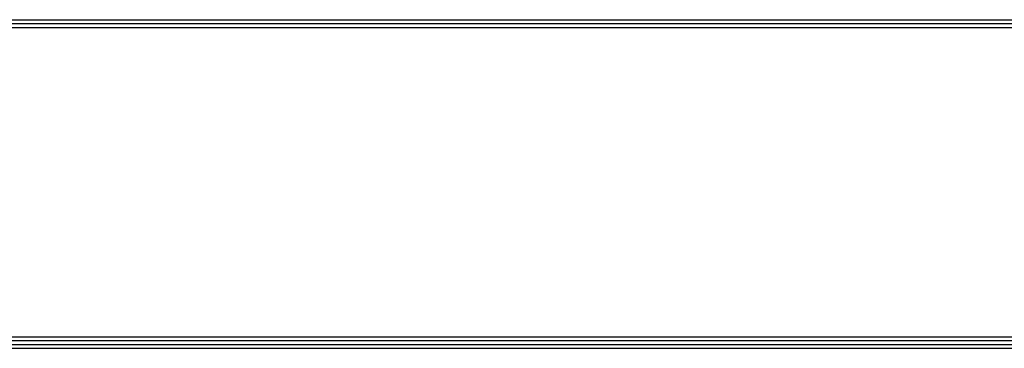
# Model space of a CAD drawing. Units: millimetres. Extents: x 681 to 6733, y 1 to 4317.
# Drawn here: x 2126 to 3052, y 155 to 464 of the extents above; entities that cross this region are included whole.
import ezdxf

# ---------------------------------------------------------------- set-up
doc = ezdxf.new("R2010")
doc.units = ezdxf.units.MM
doc.layers.add('LG-LAYOUT', color=7, linetype='Continuous')

msp = doc.modelspace()

# ---------------------------------------------------------------- linework, layer by layer
at = {"layer": 'LG-LAYOUT', "color": 1}
for p, q in [((864.92, 463.55), (6548.96, 463.55)), ((864.92, 463.55), (6548.96, 463.55)), ((864.92, 459.91), (6548.96, 459.91)), ((864.92, 456.28), (6548.96, 456.28)), ((857.66, 158.36), (6556.22, 158.36)), ((857.66, 158.36), (6556.22, 158.36)), ((861.29, 161.99), (6552.59, 161.99)), ((861.29, 161.99), (6552.59, 161.99)), ((864.92, 165.63), (6548.96, 165.63)), ((854.02, 154.73), (6559.86, 154.73)), ((854.02, 154.73), (6559.86, 154.73))]:
    msp.add_line(p, q, dxfattribs=at)

doc.saveas('drawing.dxf')
